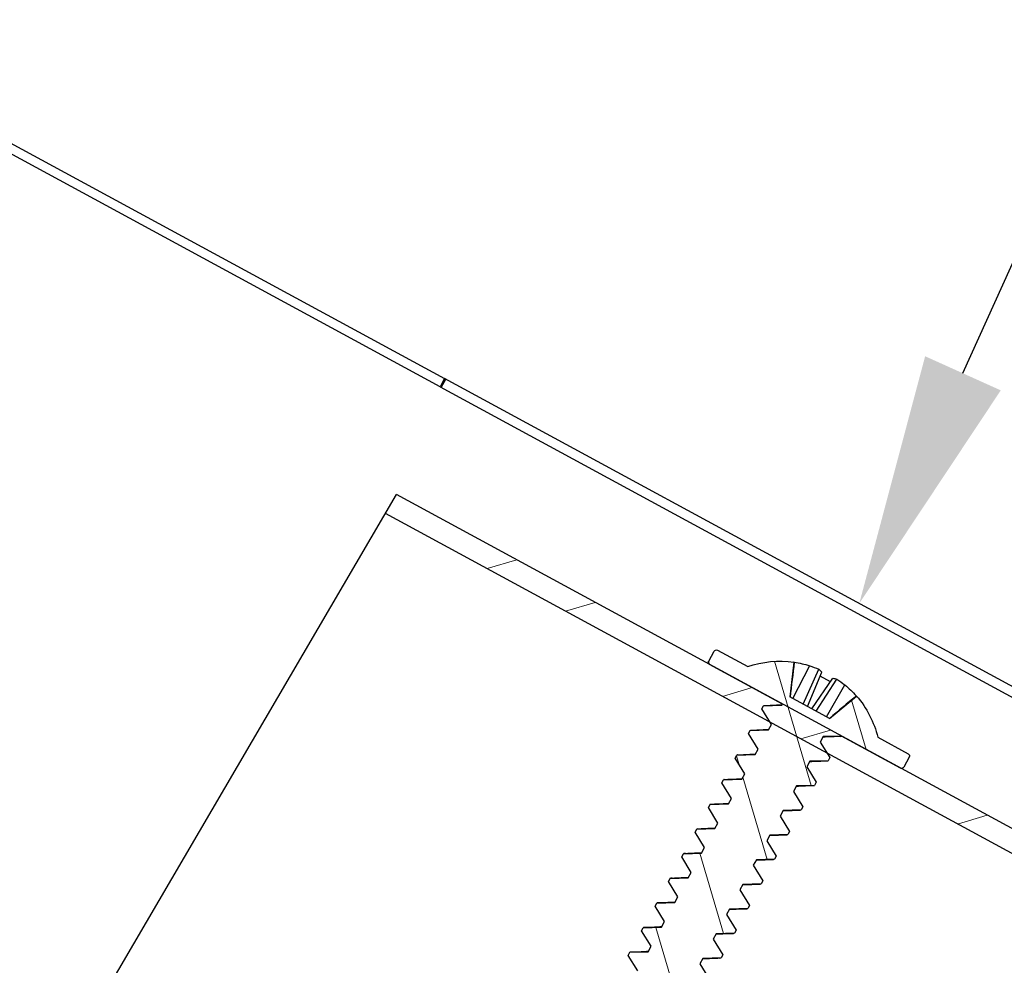
# Model space of a CAD drawing. Units: inches. Extents: x 91 to 246, y -615 to -303.
# Drawn here: x 113 to 115, y -604 to -603 of the extents above; entities that cross this region are included whole.
import ezdxf
from ezdxf import colors
from ezdxf.entities.mleader import LeaderData, LeaderLine
from ezdxf.math import Vec2, Vec3

# ---------------------------------------------------------------- set-up
doc = ezdxf.new("R2010")
doc.units = ezdxf.units.IN
doc.header["$MEASUREMENT"] = 0
doc.layers.get('0').update_dxf_attribs({"color": 9})
for name, color, linetype in [('TESLA Fasteners (Self-tap Screw)', 253, 'Continuous'), ('TESLA Metal Tile (Ripped)', 40, 'Continuous'), ('TEXT', 4, 'Continuous')]:
    doc.layers.add(name, color=color, linetype=linetype)
doc.styles.add('SLDTEXTSTYLE0', font='TXT', dxfattribs={"width": 0.75})

# ---------------------------------------------------------------- blocks, each defined once
blk = doc.blocks.new('Self Tap Screw 8 18 x 2.5 IN')
at = {"layer": 'TESLA Fasteners (Self-tap Screw)', "linetype": 'Continuous', "lineweight": 18}
h = blk.add_hatch(dxfattribs=at)
h.set_pattern_fill('ANSI31', color=256, angle=24.7383, style=0)
h.set_pattern_definition([(69.7383, (105.65638, 44.31318), (-0.1172651, 0.0432885), [])])
edge = h.paths.add_edge_path(flags=0)
edge.add_line((110.0705, 48.4138), (110.1017, 48.4673))
edge.add_line((110.1017, 48.4673), (110.0512, 48.5769))
edge.add_line((110.0512, 48.5769), (110.0537, 48.5836))
edge.add_spline(control_points=[(110.0537, 48.5836), (110.0518, 48.5838), (110.0498, 48.5839), (110.0479, 48.584)], knot_values=[0.001263, 0.001263, 0.001263, 0.001263, 0.001409, 0.001409, 0.001409, 0.001409], weights=[1, 1, 1, 1], degree=3, periodic=0)
edge.add_line((110.0479, 48.584), (110.0428, 48.5952))
edge.add_line((110.0428, 48.5952), (110.0636, 48.6247))
edge.add_line((110.0636, 48.6247), (110.0607, 48.631))
edge.add_line((110.0607, 48.631), (110.0247, 48.6343))
edge.add_line((110.0247, 48.6343), (110.0195, 48.6457))
edge.add_line((110.0195, 48.6457), (110.0404, 48.6752))
edge.add_line((110.0404, 48.6752), (110.0375, 48.6815))
edge.add_line((110.0375, 48.6815), (110.0015, 48.6848))
edge.add_line((110.0015, 48.6848), (109.9963, 48.6961))
edge.add_line((109.9963, 48.6961), (110.0171, 48.7256))
edge.add_line((110.0171, 48.7256), (110.0142, 48.7319))
edge.add_line((110.0142, 48.7319), (109.9782, 48.7352))
edge.add_line((109.9782, 48.7352), (109.973, 48.7466))
edge.add_line((109.973, 48.7466), (109.9939, 48.7761))
edge.add_line((109.9939, 48.7761), (109.991, 48.7824))
edge.add_line((109.991, 48.7824), (109.955, 48.7857))
edge.add_line((109.955, 48.7857), (109.9498, 48.797))
edge.add_line((109.9498, 48.797), (109.9706, 48.8265))
edge.add_line((109.9706, 48.8265), (109.9677, 48.8328))
edge.add_line((109.9677, 48.8328), (109.9318, 48.8361))
edge.add_line((109.9318, 48.8361), (109.9265, 48.8475))
edge.add_line((109.9265, 48.8475), (109.9474, 48.877))
edge.add_line((109.9474, 48.877), (109.9445, 48.8833))
edge.add_line((109.9445, 48.8833), (109.9085, 48.8866))
edge.add_line((109.9085, 48.8866), (109.9033, 48.898))
edge.add_line((109.9033, 48.898), (109.9241, 48.9274))
edge.add_line((109.9241, 48.9274), (109.9212, 48.9337))
edge.add_line((109.9212, 48.9337), (109.8853, 48.9371))
edge.add_line((109.8853, 48.9371), (109.88, 48.9484))
edge.add_line((109.88, 48.9484), (109.9009, 48.9779))
edge.add_line((109.9009, 48.9779), (109.898, 48.9842))
edge.add_line((109.898, 48.9842), (109.862, 48.9875))
edge.add_line((109.862, 48.9875), (109.8568, 48.9989))
edge.add_line((109.8568, 48.9989), (109.8776, 49.0284))
edge.add_line((109.8776, 49.0284), (109.8747, 49.0347))
edge.add_line((109.8747, 49.0347), (109.8388, 49.038))
edge.add_line((109.8388, 49.038), (109.8335, 49.0493))
edge.add_line((109.8335, 49.0493), (109.8544, 49.0788))
edge.add_line((109.8544, 49.0788), (109.8515, 49.0851))
edge.add_line((109.8515, 49.0851), (109.8155, 49.0884))
edge.add_line((109.8155, 49.0884), (109.8103, 49.0998))
edge.add_line((109.8103, 49.0998), (109.8311, 49.1293))
edge.add_line((109.8311, 49.1293), (109.8282, 49.1356))
edge.add_line((109.8282, 49.1356), (109.7923, 49.1389))
edge.add_line((109.7923, 49.1389), (109.787, 49.1502))
edge.add_line((109.787, 49.1502), (109.8079, 49.1797))
edge.add_line((109.8079, 49.1797), (109.805, 49.186))
edge.add_line((109.805, 49.186), (109.769, 49.1893))
edge.add_line((109.769, 49.1893), (109.7638, 49.2007))
edge.add_line((109.7638, 49.2007), (109.7846, 49.2302))
edge.add_line((109.7846, 49.2302), (109.7817, 49.2365))
edge.add_line((109.7817, 49.2365), (109.7458, 49.2398))
edge.add_line((109.7458, 49.2398), (109.7405, 49.2512))
edge.add_line((109.7405, 49.2512), (109.7614, 49.2806))
edge.add_line((109.7614, 49.2806), (109.7585, 49.2869))
edge.add_line((109.7585, 49.2869), (109.7225, 49.2903))
edge.add_line((109.7225, 49.2903), (109.7173, 49.3016))
edge.add_line((109.7173, 49.3016), (109.7381, 49.3311))
edge.add_line((109.7381, 49.3311), (109.7352, 49.3374))
edge.add_line((109.7352, 49.3374), (109.6993, 49.3407))
edge.add_line((109.6993, 49.3407), (109.694, 49.3521))
edge.add_line((109.694, 49.3521), (109.7149, 49.3816))
edge.add_line((109.7149, 49.3816), (109.712, 49.3879))
edge.add_line((109.712, 49.3879), (109.676, 49.3912))
edge.add_line((109.676, 49.3912), (109.6708, 49.4025))
edge.add_line((109.6708, 49.4025), (109.6916, 49.432))
edge.add_line((109.6916, 49.432), (109.6887, 49.4383))
edge.add_line((109.6887, 49.4383), (109.6528, 49.4416))
edge.add_line((109.6528, 49.4416), (109.6475, 49.453))
edge.add_line((109.6475, 49.453), (109.6684, 49.4825))
edge.add_line((109.6684, 49.4825), (109.6655, 49.4888))
edge.add_line((109.6655, 49.4888), (109.6295, 49.4921))
edge.add_line((109.6295, 49.4921), (109.6243, 49.5034))
edge.add_line((109.6243, 49.5034), (109.6451, 49.5329))
edge.add_line((109.6451, 49.5329), (109.6422, 49.5392))
edge.add_line((109.6422, 49.5392), (109.6063, 49.5425))
edge.add_line((109.6063, 49.5425), (109.601, 49.5539))
edge.add_line((109.601, 49.5539), (109.6219, 49.5834))
edge.add_line((109.6219, 49.5834), (109.619, 49.5897))
edge.add_line((109.619, 49.5897), (109.583, 49.593))
edge.add_line((109.583, 49.593), (109.5778, 49.6044))
edge.add_line((109.5778, 49.6044), (109.5986, 49.6338))
edge.add_line((109.5986, 49.6338), (109.5957, 49.6401))
edge.add_line((109.5957, 49.6401), (109.5598, 49.6435))
edge.add_line((109.5598, 49.6435), (109.5545, 49.6548))
edge.add_line((109.5545, 49.6548), (109.5754, 49.6843))
edge.add_line((109.5754, 49.6843), (109.5725, 49.6906))
edge.add_line((109.5725, 49.6906), (109.5365, 49.6939))
edge.add_line((109.5365, 49.6939), (109.5313, 49.7053))
edge.add_line((109.5313, 49.7053), (109.5521, 49.7348))
edge.add_line((109.5521, 49.7348), (109.5492, 49.7411))
edge.add_line((109.5492, 49.7411), (109.5133, 49.7444))
edge.add_line((109.5133, 49.7444), (109.508, 49.7557))
edge.add_line((109.508, 49.7557), (109.5289, 49.7852))
edge.add_line((109.5289, 49.7852), (109.526, 49.7915))
edge.add_line((109.526, 49.7915), (109.49, 49.7948))
edge.add_line((109.49, 49.7948), (109.4848, 49.8062))
edge.add_line((109.4848, 49.8062), (109.5056, 49.8357))
edge.add_line((109.5056, 49.8357), (109.5027, 49.842))
edge.add_line((109.5027, 49.842), (109.4668, 49.8453))
edge.add_line((109.4668, 49.8453), (109.4615, 49.8566))
edge.add_line((109.4615, 49.8566), (109.4824, 49.8861))
edge.add_line((109.4824, 49.8861), (109.4795, 49.8924))
edge.add_line((109.4795, 49.8924), (109.4435, 49.8957))
edge.add_line((109.4435, 49.8957), (109.4383, 49.9071))
edge.add_line((109.4383, 49.9071), (109.4591, 49.9366))
edge.add_line((109.4591, 49.9366), (109.4562, 49.9429))
edge.add_line((109.4562, 49.9429), (109.4203, 49.9462))
edge.add_line((109.4203, 49.9462), (109.4151, 49.9576))
edge.add_line((109.4151, 49.9576), (109.4359, 49.987))
edge.add_line((109.4359, 49.987), (109.433, 49.9933))
edge.add_line((109.433, 49.9933), (109.397, 49.9967))
edge.add_line((109.397, 49.9967), (109.3918, 50.008))
edge.add_line((109.3918, 50.008), (109.4126, 50.0375))
edge.add_line((109.4126, 50.0375), (109.4097, 50.0438))
edge.add_line((109.4097, 50.0438), (109.3738, 50.0471))
edge.add_line((109.3738, 50.0471), (109.3686, 50.0585))
edge.add_line((109.3686, 50.0585), (109.3894, 50.088))
edge.add_line((109.3894, 50.088), (109.3865, 50.0943))
edge.add_line((109.3865, 50.0943), (109.3505, 50.0976))
edge.add_line((109.3505, 50.0976), (109.3453, 50.1089))
edge.add_line((109.3453, 50.1089), (109.3662, 50.1384))
edge.add_line((109.3662, 50.1384), (109.3632, 50.1447))
edge.add_line((109.3632, 50.1447), (109.3273, 50.148))
edge.add_line((109.3273, 50.148), (109.3221, 50.1594))
edge.add_line((109.3221, 50.1594), (109.3429, 50.1889))
edge.add_line((109.3429, 50.1889), (109.34, 50.1952))
edge.add_line((109.34, 50.1952), (109.304, 50.1985))
edge.add_line((109.304, 50.1985), (109.2988, 50.2098))
edge.add_line((109.2988, 50.2098), (109.3197, 50.2393))
edge.add_line((109.3197, 50.2393), (109.3167, 50.2456))
edge.add_line((109.3167, 50.2456), (109.2808, 50.2489))
edge.add_line((109.2808, 50.2489), (109.2756, 50.2603))
edge.add_line((109.2756, 50.2603), (109.2964, 50.2898))
edge.add_line((109.2964, 50.2898), (109.2935, 50.2961))
edge.add_line((109.2935, 50.2961), (109.2575, 50.2994))
edge.add_line((109.2575, 50.2994), (109.2523, 50.3108))
edge.add_line((109.2523, 50.3108), (109.2732, 50.3402))
edge.add_line((109.2732, 50.3402), (109.2703, 50.3465))
edge.add_line((109.2703, 50.3465), (109.2343, 50.3499))
edge.add_line((109.2343, 50.3499), (109.2291, 50.3612))
edge.add_line((109.2291, 50.3612), (109.2499, 50.3907))
edge.add_line((109.2499, 50.3907), (109.247, 50.397))
edge.add_line((109.247, 50.397), (109.211, 50.4003))
edge.add_line((109.211, 50.4003), (109.2058, 50.4117))
edge.add_line((109.2058, 50.4117), (109.2267, 50.4412))
edge.add_line((109.2267, 50.4412), (109.2238, 50.4475))
edge.add_line((109.2238, 50.4475), (109.1878, 50.4508))
edge.add_line((109.1878, 50.4508), (109.1826, 50.4621))
edge.add_line((109.1826, 50.4621), (109.2034, 50.4916))
edge.add_line((109.2034, 50.4916), (109.2005, 50.4979))
edge.add_line((109.2005, 50.4979), (109.1645, 50.5012))
edge.add_line((109.1645, 50.5012), (109.1593, 50.5126))
edge.add_line((109.1593, 50.5126), (109.1802, 50.5421))
edge.add_line((109.1802, 50.5421), (109.1773, 50.5484))
edge.add_line((109.1773, 50.5484), (109.1413, 50.5517))
edge.add_line((109.1413, 50.5517), (109.1361, 50.563))
edge.add_line((109.1361, 50.563), (109.1569, 50.5925))
edge.add_line((109.1569, 50.5925), (109.154, 50.5988))
edge.add_line((109.154, 50.5988), (109.118, 50.6021))
edge.add_line((109.118, 50.6021), (109.1128, 50.6135))
edge.add_line((109.1128, 50.6135), (109.1337, 50.643))
edge.add_line((109.1337, 50.643), (109.1308, 50.6493))
edge.add_line((109.1308, 50.6493), (109.0948, 50.6526))
edge.add_line((109.0948, 50.6526), (109.0896, 50.664))
edge.add_line((109.0896, 50.664), (109.1104, 50.6934))
edge.add_line((109.1104, 50.6934), (109.1075, 50.6997))
edge.add_line((109.1075, 50.6997), (109.0716, 50.7031))
edge.add_line((109.0716, 50.7031), (109.0704, 50.7056))
edge.add_line((109.0704, 50.7056), (109.2196, 50.7743))
edge.add_arc((109.2175, 50.7789), 0.005, 294.7383, 384.7383)
edge.add_line((109.222, 50.781), (109.2127, 50.8012))
edge.add_arc((109.2081, 50.7991), 0.005, 24.7383, 114.7383)
edge.add_line((109.2061, 50.8037), (109.144, 50.7751))
edge.add_arc((109.0669, 50.592), 0.1987, 67.1521, 93.889)
edge.add_line((109.0534, 50.7902), (109.0567, 50.7206))
edge.add_line((109.0567, 50.7206), (108.9757, 50.6833))
edge.add_line((108.9757, 50.6833), (108.925, 50.731))
edge.add_arc((109.0669, 50.592), 0.1987, 135.5877, 162.3246)
edge.add_line((108.8776, 50.6523), (108.8155, 50.6237))
edge.add_arc((108.8176, 50.6192), 0.005, 114.7383, 204.7383)
edge.add_line((108.8131, 50.6171), (108.8224, 50.5968))
edge.add_arc((108.827, 50.5989), 0.005, 204.7383, 294.7383)
edge.add_line((108.829, 50.5944), (108.9498, 50.65))
edge.add_line((108.9498, 50.65), (108.9858, 50.6467))
edge.add_line((108.9858, 50.6467), (108.991, 50.6354))
edge.add_line((108.991, 50.6354), (108.9702, 50.6059))
edge.add_line((108.9702, 50.6059), (108.9731, 50.5996))
edge.add_line((108.9731, 50.5996), (109.0091, 50.5963))
edge.add_line((109.0091, 50.5963), (109.0143, 50.5849))
edge.add_line((109.0143, 50.5849), (108.9934, 50.5554))
edge.add_line((108.9934, 50.5554), (108.9963, 50.5491))
edge.add_line((108.9963, 50.5491), (109.0323, 50.5458))
edge.add_line((109.0323, 50.5458), (109.0375, 50.5345))
edge.add_line((109.0375, 50.5345), (109.0167, 50.505))
edge.add_line((109.0167, 50.505), (109.0196, 50.4987))
edge.add_line((109.0196, 50.4987), (109.0555, 50.4954))
edge.add_line((109.0555, 50.4954), (109.0608, 50.484))
edge.add_line((109.0608, 50.484), (109.0399, 50.4545))
edge.add_line((109.0399, 50.4545), (109.0428, 50.4482))
edge.add_line((109.0428, 50.4482), (109.0788, 50.4449))
edge.add_line((109.0788, 50.4449), (109.084, 50.4335))
edge.add_line((109.084, 50.4335), (109.0632, 50.4041))
edge.add_line((109.0632, 50.4041), (109.0661, 50.3978))
edge.add_line((109.0661, 50.3978), (109.102, 50.3944))
edge.add_line((109.102, 50.3944), (109.1073, 50.3831))
edge.add_line((109.1073, 50.3831), (109.0864, 50.3536))
edge.add_line((109.0864, 50.3536), (109.0893, 50.3473))
edge.add_line((109.0893, 50.3473), (109.1253, 50.344))
edge.add_line((109.1253, 50.344), (109.1305, 50.3326))
edge.add_line((109.1305, 50.3326), (109.1097, 50.3031))
edge.add_line((109.1097, 50.3031), (109.1126, 50.2968))
edge.add_line((109.1126, 50.2968), (109.1485, 50.2935))
edge.add_line((109.1485, 50.2935), (109.1538, 50.2822))
edge.add_line((109.1538, 50.2822), (109.1329, 50.2527))
edge.add_line((109.1329, 50.2527), (109.1358, 50.2464))
edge.add_line((109.1358, 50.2464), (109.1718, 50.2431))
edge.add_line((109.1718, 50.2431), (109.177, 50.2317))
edge.add_line((109.177, 50.2317), (109.1562, 50.2022))
edge.add_line((109.1562, 50.2022), (109.1591, 50.1959))
edge.add_line((109.1591, 50.1959), (109.195, 50.1926))
edge.add_line((109.195, 50.1926), (109.2003, 50.1813))
edge.add_line((109.2003, 50.1813), (109.1794, 50.1518))
edge.add_line((109.1794, 50.1518), (109.1823, 50.1455))
edge.add_line((109.1823, 50.1455), (109.2183, 50.1422))
edge.add_line((109.2183, 50.1422), (109.2235, 50.1308))
edge.add_line((109.2235, 50.1308), (109.2027, 50.1013))
edge.add_line((109.2027, 50.1013), (109.2056, 50.095))
edge.add_line((109.2056, 50.095), (109.2415, 50.0917))
edge.add_line((109.2415, 50.0917), (109.2468, 50.0803))
edge.add_line((109.2468, 50.0803), (109.2259, 50.0509))
edge.add_line((109.2259, 50.0509), (109.2288, 50.0446))
edge.add_line((109.2288, 50.0446), (109.2648, 50.0412))
edge.add_line((109.2648, 50.0412), (109.27, 50.0299))
edge.add_line((109.27, 50.0299), (109.2492, 50.0004))
edge.add_line((109.2492, 50.0004), (109.2521, 49.9941))
edge.add_line((109.2521, 49.9941), (109.288, 49.9908))
edge.add_line((109.288, 49.9908), (109.2933, 49.9794))
edge.add_line((109.2933, 49.9794), (109.2724, 49.9499))
edge.add_line((109.2724, 49.9499), (109.2753, 49.9436))
edge.add_line((109.2753, 49.9436), (109.3113, 49.9403))
edge.add_line((109.3113, 49.9403), (109.3165, 49.929))
edge.add_line((109.3165, 49.929), (109.2957, 49.8995))
edge.add_line((109.2957, 49.8995), (109.2986, 49.8932))
edge.add_line((109.2986, 49.8932), (109.3345, 49.8899))
edge.add_line((109.3345, 49.8899), (109.3398, 49.8785))
edge.add_line((109.3398, 49.8785), (109.3189, 49.849))
edge.add_line((109.3189, 49.849), (109.3218, 49.8427))
edge.add_line((109.3218, 49.8427), (109.3578, 49.8394))
edge.add_line((109.3578, 49.8394), (109.363, 49.8281))
edge.add_line((109.363, 49.8281), (109.3422, 49.7986))
edge.add_line((109.3422, 49.7986), (109.3451, 49.7923))
edge.add_line((109.3451, 49.7923), (109.381, 49.789))
edge.add_line((109.381, 49.789), (109.3863, 49.7776))
edge.add_line((109.3863, 49.7776), (109.3654, 49.7481))
edge.add_line((109.3654, 49.7481), (109.3683, 49.7418))
edge.add_line((109.3683, 49.7418), (109.4043, 49.7385))
edge.add_line((109.4043, 49.7385), (109.4095, 49.7271))
edge.add_line((109.4095, 49.7271), (109.3887, 49.6977))
edge.add_line((109.3887, 49.6977), (109.3916, 49.6914))
edge.add_line((109.3916, 49.6914), (109.4275, 49.688))
edge.add_line((109.4275, 49.688), (109.4328, 49.6767))
edge.add_line((109.4328, 49.6767), (109.4119, 49.6472))
edge.add_line((109.4119, 49.6472), (109.4148, 49.6409))
edge.add_line((109.4148, 49.6409), (109.4508, 49.6376))
edge.add_line((109.4508, 49.6376), (109.456, 49.6262))
edge.add_line((109.456, 49.6262), (109.4352, 49.5967))
edge.add_line((109.4352, 49.5967), (109.4381, 49.5904))
edge.add_line((109.4381, 49.5904), (109.474, 49.5871))
edge.add_line((109.474, 49.5871), (109.4793, 49.5758))
edge.add_line((109.4793, 49.5758), (109.4584, 49.5463))
edge.add_line((109.4584, 49.5463), (109.4613, 49.54))
edge.add_line((109.4613, 49.54), (109.4973, 49.5367))
edge.add_line((109.4973, 49.5367), (109.5025, 49.5253))
edge.add_line((109.5025, 49.5253), (109.4817, 49.4958))
edge.add_line((109.4817, 49.4958), (109.4846, 49.4895))
edge.add_line((109.4846, 49.4895), (109.5205, 49.4862))
edge.add_line((109.5205, 49.4862), (109.5258, 49.4749))
edge.add_line((109.5258, 49.4749), (109.5049, 49.4454))
edge.add_line((109.5049, 49.4454), (109.5078, 49.4391))
edge.add_line((109.5078, 49.4391), (109.5438, 49.4358))
edge.add_line((109.5438, 49.4358), (109.549, 49.4244))
edge.add_line((109.549, 49.4244), (109.5282, 49.3949))
edge.add_line((109.5282, 49.3949), (109.5311, 49.3886))
edge.add_line((109.5311, 49.3886), (109.567, 49.3853))
edge.add_line((109.567, 49.3853), (109.5722, 49.3739))
edge.add_line((109.5722, 49.3739), (109.5514, 49.3445))
edge.add_line((109.5514, 49.3445), (109.5543, 49.3382))
edge.add_line((109.5543, 49.3382), (109.5903, 49.3348))
edge.add_line((109.5903, 49.3348), (109.5955, 49.3235))
edge.add_line((109.5955, 49.3235), (109.5746, 49.294))
edge.add_line((109.5746, 49.294), (109.5776, 49.2877))
edge.add_line((109.5776, 49.2877), (109.6135, 49.2844))
edge.add_line((109.6135, 49.2844), (109.6187, 49.273))
edge.add_line((109.6187, 49.273), (109.5979, 49.2435))
edge.add_line((109.5979, 49.2435), (109.6008, 49.2372))
edge.add_line((109.6008, 49.2372), (109.6368, 49.2339))
edge.add_line((109.6368, 49.2339), (109.642, 49.2226))
edge.add_line((109.642, 49.2226), (109.6211, 49.1931))
edge.add_line((109.6211, 49.1931), (109.6241, 49.1868))
edge.add_line((109.6241, 49.1868), (109.66, 49.1835))
edge.add_line((109.66, 49.1835), (109.6652, 49.1721))
edge.add_line((109.6652, 49.1721), (109.6444, 49.1426))
edge.add_line((109.6444, 49.1426), (109.6473, 49.1363))
edge.add_line((109.6473, 49.1363), (109.6833, 49.133))
edge.add_line((109.6833, 49.133), (109.6885, 49.1217))
edge.add_line((109.6885, 49.1217), (109.6676, 49.0922))
edge.add_line((109.6676, 49.0922), (109.6705, 49.0859))
edge.add_line((109.6705, 49.0859), (109.7065, 49.0826))
edge.add_line((109.7065, 49.0826), (109.7117, 49.0712))
edge.add_line((109.7117, 49.0712), (109.6909, 49.0417))
edge.add_line((109.6909, 49.0417), (109.6938, 49.0354))
edge.add_line((109.6938, 49.0354), (109.7298, 49.0321))
edge.add_line((109.7298, 49.0321), (109.735, 49.0207))
edge.add_line((109.735, 49.0207), (109.7141, 48.9913))
edge.add_line((109.7141, 48.9913), (109.717, 48.985))
edge.add_line((109.717, 48.985), (109.753, 48.9816))
edge.add_line((109.753, 48.9816), (109.7582, 48.9703))
edge.add_line((109.7582, 48.9703), (109.7374, 48.9408))
edge.add_line((109.7374, 48.9408), (109.7403, 48.9345))
edge.add_line((109.7403, 48.9345), (109.7763, 48.9312))
edge.add_line((109.7763, 48.9312), (109.7815, 48.9198))
edge.add_line((109.7815, 48.9198), (109.7606, 48.8903))
edge.add_line((109.7606, 48.8903), (109.7635, 48.884))
edge.add_line((109.7635, 48.884), (109.7995, 48.8807))
edge.add_line((109.7995, 48.8807), (109.8047, 48.8694))
edge.add_line((109.8047, 48.8694), (109.7839, 48.8399))
edge.add_line((109.7839, 48.8399), (109.7868, 48.8336))
edge.add_line((109.7868, 48.8336), (109.8228, 48.8303))
edge.add_line((109.8228, 48.8303), (109.828, 48.8189))
edge.add_line((109.828, 48.8189), (109.8071, 48.7894))
edge.add_line((109.8071, 48.7894), (109.81, 48.7831))
edge.add_line((109.81, 48.7831), (109.846, 48.7798))
edge.add_line((109.846, 48.7798), (109.8512, 48.7685))
edge.add_line((109.8512, 48.7685), (109.8304, 48.739))
edge.add_line((109.8304, 48.739), (109.8333, 48.7327))
edge.add_line((109.8333, 48.7327), (109.8692, 48.7294))
edge.add_line((109.8692, 48.7294), (109.8745, 48.718))
edge.add_line((109.8745, 48.718), (109.8536, 48.6885))
edge.add_line((109.8536, 48.6885), (109.8565, 48.6822))
edge.add_line((109.8565, 48.6822), (109.8925, 48.6789))
edge.add_line((109.8925, 48.6789), (109.8977, 48.6675))
edge.add_line((109.8977, 48.6675), (109.8769, 48.6381))
edge.add_line((109.8769, 48.6381), (109.8798, 48.6318))
edge.add_line((109.8798, 48.6318), (109.9157, 48.6284))
edge.add_line((109.9157, 48.6284), (109.921, 48.6171))
edge.add_line((109.921, 48.6171), (109.9001, 48.5876))
edge.add_line((109.9001, 48.5876), (109.903, 48.5813))
edge.add_line((109.903, 48.5813), (109.939, 48.578))
edge.add_line((109.939, 48.578), (109.9442, 48.5666))
edge.add_line((109.9442, 48.5666), (109.9293, 48.5455))
edge.add_line((109.9293, 48.5455), (109.959, 48.5345))
edge.add_line((109.959, 48.5345), (110.0096, 48.4248))
edge.add_line((110.0096, 48.4248), (110.0705, 48.4138))
at = {"layer": 'TESLA Fasteners (Self-tap Screw)', "linetype": 'Continuous', "lineweight": 25}
for p, q in [((109.2061, 50.8037), (109.144, 50.7751)), ((109.222, 50.781), (109.2127, 50.8012)), ((109.0294, 50.7081), (109.0034, 50.7791)), ((109.0509, 50.7179), (109.0216, 50.7851)), ((109.0525, 50.7898), (109.0534, 50.7902)), ((109.0534, 50.7902), (109.0567, 50.7206)), ((109.003, 50.6959), (108.9659, 50.7619)), ((109.0118, 50.7), (108.9742, 50.7632)), ((108.9787, 50.7558), (108.9997, 50.7655)), ((109.0206, 50.704), (108.9969, 50.7737)), ((109.0704, 50.7056), (109.2196, 50.7743)), ((108.9815, 50.686), (108.9495, 50.7518)), ((108.925, 50.731), (108.9258, 50.7314)), ((108.9757, 50.6833), (108.925, 50.731)), ((108.9757, 50.6833), (109.0567, 50.7206)), ((109.0716, 50.7031), (109.0704, 50.7056)), ((109.1075, 50.6997), (109.0716, 50.7031)), ((109.1104, 50.6934), (109.1075, 50.6997)), ((109.0896, 50.664), (109.1104, 50.6934)), ((109.0948, 50.6526), (109.0896, 50.664)), ((108.8776, 50.6523), (108.8155, 50.6237)), ((108.829, 50.5944), (108.9498, 50.65)), ((108.9498, 50.65), (108.9858, 50.6467)), ((108.9525, 50.6493), (108.9498, 50.65)), ((108.9858, 50.6467), (108.991, 50.6354)), ((109.1308, 50.6493), (109.0948, 50.6526)), ((109.1128, 50.6135), (109.1337, 50.643)), ((109.1337, 50.643), (109.1308, 50.6493)), ((108.991, 50.6354), (108.9702, 50.6059)), ((108.8131, 50.6171), (108.8224, 50.5968)), ((108.9702, 50.6059), (108.9731, 50.5996)), ((108.9731, 50.5996), (109.0091, 50.5963)), ((108.9757, 50.5989), (108.9731, 50.5996)), ((109.118, 50.6021), (109.1128, 50.6135)), ((109.154, 50.5988), (109.118, 50.6021)), ((109.0143, 50.5849), (108.9934, 50.5554)), ((109.0091, 50.5963), (109.0143, 50.5849)), ((109.1361, 50.563), (109.1569, 50.5925)), ((109.1569, 50.5925), (109.154, 50.5988)), ((109.1413, 50.5517), (109.1361, 50.563)), ((108.9934, 50.5554), (108.9963, 50.5491)), ((108.9963, 50.5491), (109.0323, 50.5458)), ((108.9989, 50.5484), (108.9963, 50.5491)), ((109.0323, 50.5458), (109.0375, 50.5345)), ((109.1773, 50.5484), (109.1413, 50.5517)), ((109.1593, 50.5126), (109.1802, 50.5421)), ((109.1802, 50.5421), (109.1773, 50.5484)), ((109.0375, 50.5345), (109.0167, 50.505)), ((109.0167, 50.505), (109.0196, 50.4987)), ((109.1645, 50.5012), (109.1593, 50.5126)), ((109.0196, 50.4987), (109.0555, 50.4954)), ((109.0222, 50.4979), (109.0196, 50.4987)), ((109.0608, 50.484), (109.0399, 50.4545)), ((109.0555, 50.4954), (109.0608, 50.484)), ((109.2005, 50.4979), (109.1645, 50.5012)), ((109.1826, 50.4621), (109.2034, 50.4916)), ((109.2034, 50.4916), (109.2005, 50.4979)), ((109.0399, 50.4545), (109.0428, 50.4482)), ((109.0428, 50.4482), (109.0788, 50.4449)), ((109.0454, 50.4475), (109.0428, 50.4482)), ((109.0788, 50.4449), (109.084, 50.4335)), ((109.1878, 50.4508), (109.1826, 50.4621)), ((109.2238, 50.4475), (109.1878, 50.4508)), ((109.2267, 50.4412), (109.2238, 50.4475)), ((109.084, 50.4335), (109.0632, 50.4041)), ((109.2058, 50.4117), (109.2267, 50.4412)), ((109.211, 50.4003), (109.2058, 50.4117)), ((109.0632, 50.4041), (109.0661, 50.3978)), ((109.0661, 50.3978), (109.102, 50.3944)), ((109.0687, 50.397), (109.0661, 50.3978)), ((109.102, 50.3944), (109.1073, 50.3831)), ((109.247, 50.397), (109.211, 50.4003)), ((109.2291, 50.3612), (109.2499, 50.3907)), ((109.2499, 50.3907), (109.247, 50.397)), ((109.1073, 50.3831), (109.0864, 50.3536)), ((109.0864, 50.3536), (109.0893, 50.3473)), ((109.0893, 50.3473), (109.1253, 50.344)), ((109.0919, 50.3466), (109.0893, 50.3473)), ((109.2343, 50.3499), (109.2291, 50.3612)), ((109.2703, 50.3465), (109.2343, 50.3499)), ((109.2732, 50.3402), (109.2703, 50.3465)), ((109.1305, 50.3326), (109.1097, 50.3031)), ((109.1253, 50.344), (109.1305, 50.3326)), ((109.2523, 50.3108), (109.2732, 50.3402)), ((109.2575, 50.2994), (109.2523, 50.3108)), ((109.1097, 50.3031), (109.1126, 50.2968)), ((109.1126, 50.2968), (109.1485, 50.2935)), ((109.1152, 50.2961), (109.1126, 50.2968)), ((109.1485, 50.2935), (109.1538, 50.2822)), ((109.2935, 50.2961), (109.2575, 50.2994)), ((109.2756, 50.2603), (109.2964, 50.2898)), ((109.2964, 50.2898), (109.2935, 50.2961)), ((109.1538, 50.2822), (109.1329, 50.2527)), ((109.1329, 50.2527), (109.1358, 50.2464)), ((109.2808, 50.2489), (109.2756, 50.2603)), ((109.3167, 50.2456), (109.2808, 50.2489)), ((109.1358, 50.2464), (109.1718, 50.2431)), ((109.1384, 50.2457), (109.1358, 50.2464)), ((109.177, 50.2317), (109.1562, 50.2022)), ((109.1718, 50.2431), (109.177, 50.2317)), ((109.2988, 50.2098), (109.3197, 50.2393)), ((109.3197, 50.2393), (109.3167, 50.2456)), ((109.304, 50.1985), (109.2988, 50.2098)), ((109.1562, 50.2022), (109.1591, 50.1959)), ((109.1591, 50.1959), (109.195, 50.1926)), ((109.1617, 50.1952), (109.1591, 50.1959)), ((109.195, 50.1926), (109.2003, 50.1813)), ((109.34, 50.1952), (109.304, 50.1985)), ((109.3429, 50.1889), (109.34, 50.1952)), ((109.2003, 50.1813), (109.1794, 50.1518)), ((109.3221, 50.1594), (109.3429, 50.1889))]:
    blk.add_line(p, q, dxfattribs=at)
for centre, radius, start, end in [((109.2081, 50.7991), 0.005, 24.7383, 114.7383), ((109.0225, 50.7499), 0.0349, 123.2264, 137.1409), ((109.0645, 50.6221), 0.1685, 104.7351, 111.2639), ((109.0674, 50.591), 0.1993, 94.2709, 103.2642), ((109.0669, 50.592), 0.1987, 67.1521, 93.889), ((109.2175, 50.7789), 0.005, 294.7383, 24.7383), ((109.0456, 50.6133), 0.1685, 118.2127, 124.7416), ((108.9757, 50.7283), 0.0349, 92.3358, 106.2503), ((109.0673, 50.591), 0.1993, 126.2125, 135.2057), ((109.0669, 50.592), 0.1987, 135.5877, 162.3246), ((108.8176, 50.6192), 0.005, 114.7383, 204.7383), ((108.827, 50.5989), 0.005, 204.7383, 294.7383)]:
    blk.add_arc(centre, radius, start, end, dxfattribs=at)
for points in [[(109.0525, 50.7898), (109.0539, 50.7667), (109.0552, 50.7436), (109.0565, 50.7205)], [(108.9258, 50.7314), (108.9425, 50.7154), (108.9592, 50.6994), (108.9759, 50.6834)]]:
    blk.add_open_spline(points, degree=3, dxfattribs=at)
for points, knots in [([(109.1035, 50.7007), (109.0975, 50.7014), (109.0866, 50.7025), (109.0758, 50.7037), (109.071, 50.7043)], [0, 0, 0, 0, 0.5501109, 1, 1, 1, 1]), ([(109.1075, 50.6997), (109.1071, 50.7005), (109.1066, 50.7012), (109.1036, 50.7007), (109.1034, 50.7007)], [0, 0, 0, 0, 0.951015, 1, 1, 1, 1]), ([(108.9519, 50.6491), (108.9573, 50.6485), (108.9688, 50.6474), (108.9803, 50.6461), (108.9864, 50.6455)], [0, 0, 0, 0, 0.468207, 1, 1, 1, 1]), ([(109.1268, 50.6503), (109.1208, 50.6509), (109.1099, 50.652), (109.0991, 50.6533), (109.0942, 50.6538)], [0, 0, 0, 0, 0.550111, 1, 1, 1, 1]), ([(109.1308, 50.6493), (109.1303, 50.65), (109.1299, 50.6508), (109.1268, 50.6502), (109.1267, 50.6502)], [0, 0, 0, 0, 0.951015, 1, 1, 1, 1]), ([(109.15, 50.5998), (109.144, 50.6004), (109.1331, 50.6016), (109.1223, 50.6028), (109.1175, 50.6034)], [0, 0, 0, 0, 0.550111, 1, 1, 1, 1]), ([(109.154, 50.5988), (109.1536, 50.5996), (109.1531, 50.6003), (109.1501, 50.5998), (109.1499, 50.5998)], [0, 0, 0, 0, 0.951015, 1, 1, 1, 1]), ([(108.9751, 50.5986), (108.9805, 50.5981), (108.992, 50.5969), (109.0035, 50.5957), (109.0096, 50.595)], [0, 0, 0, 0, 0.468207, 1, 1, 1, 1]), ([(108.9984, 50.5482), (109.0038, 50.5476), (109.0153, 50.5465), (109.0268, 50.5452), (109.0329, 50.5446)], [0, 0, 0, 0, 0.468207, 1, 1, 1, 1]), ([(109.1733, 50.5494), (109.1673, 50.55), (109.1564, 50.5511), (109.1456, 50.5524), (109.1407, 50.5529)], [0, 0, 0, 0, 0.550111, 1, 1, 1, 1]), ([(109.1773, 50.5484), (109.1768, 50.5491), (109.1764, 50.5499), (109.1733, 50.5493), (109.1732, 50.5493)], [0, 0, 0, 0, 0.951015, 1, 1, 1, 1]), ([(109.1965, 50.4989), (109.1905, 50.4995), (109.1796, 50.5007), (109.1688, 50.5019), (109.164, 50.5024)], [0, 0, 0, 0, 0.5501109, 1, 1, 1, 1]), ([(109.0216, 50.4977), (109.027, 50.4972), (109.0385, 50.496), (109.05, 50.4948), (109.0561, 50.4941)], [0, 0, 0, 0, 0.468207, 1, 1, 1, 1]), ([(109.2005, 50.4979), (109.2001, 50.4986), (109.1996, 50.4994), (109.1966, 50.4989), (109.1964, 50.4988)], [0, 0, 0, 0, 0.951015, 1, 1, 1, 1]), ([(109.0449, 50.4472), (109.0503, 50.4467), (109.0618, 50.4455), (109.0733, 50.4443), (109.0794, 50.4436)], [0, 0, 0, 0, 0.468207, 1, 1, 1, 1]), ([(109.2198, 50.4484), (109.2138, 50.4491), (109.2029, 50.4502), (109.1921, 50.4514), (109.1872, 50.452)], [0, 0, 0, 0, 0.550111, 1, 1, 1, 1]), ([(109.2238, 50.4475), (109.2233, 50.4482), (109.2229, 50.4489), (109.2198, 50.4484), (109.2197, 50.4484)], [0, 0, 0, 0, 0.951015, 1, 1, 1, 1]), ([(109.0681, 50.3968), (109.0735, 50.3962), (109.085, 50.3951), (109.0965, 50.3938), (109.1026, 50.3932)], [0, 0, 0, 0, 0.468207, 1, 1, 1, 1]), ([(109.243, 50.398), (109.237, 50.3986), (109.2261, 50.3998), (109.2153, 50.401), (109.2105, 50.4015)], [0, 0, 0, 0, 0.5501109, 1, 1, 1, 1]), ([(109.247, 50.397), (109.2466, 50.3977), (109.2461, 50.3985), (109.2431, 50.398), (109.2429, 50.3979)], [0, 0, 0, 0, 0.951015, 1, 1, 1, 1]), ([(109.0914, 50.3463), (109.0968, 50.3458), (109.1083, 50.3446), (109.1198, 50.3434), (109.1259, 50.3427)], [0, 0, 0, 0, 0.468207, 1, 1, 1, 1]), ([(109.2663, 50.3475), (109.2603, 50.3482), (109.2494, 50.3493), (109.2386, 50.3505), (109.2337, 50.3511)], [0, 0, 0, 0, 0.550111, 1, 1, 1, 1]), ([(109.2703, 50.3465), (109.2698, 50.3473), (109.2694, 50.348), (109.2663, 50.3475), (109.2662, 50.3475)], [0, 0, 0, 0, 0.951015, 1, 1, 1, 1]), ([(109.1146, 50.2959), (109.12, 50.2953), (109.1315, 50.2942), (109.143, 50.2929), (109.1491, 50.2923)], [0, 0, 0, 0, 0.468207, 1, 1, 1, 1]), ([(109.2895, 50.2971), (109.2835, 50.2977), (109.2726, 50.2988), (109.2618, 50.3001), (109.257, 50.3006)], [0, 0, 0, 0, 0.550111, 1, 1, 1, 1]), ([(109.2935, 50.2961), (109.2931, 50.2968), (109.2926, 50.2976), (109.2896, 50.297), (109.2894, 50.297)], [0, 0, 0, 0, 0.9510155, 1, 1, 1, 1]), ([(109.3128, 50.2466), (109.3068, 50.2472), (109.2959, 50.2484), (109.2851, 50.2496), (109.2802, 50.2502)], [0, 0, 0, 0, 0.550111, 1, 1, 1, 1]), ([(109.1379, 50.2454), (109.1433, 50.2449), (109.1548, 50.2437), (109.1663, 50.2425), (109.1724, 50.2418)], [0, 0, 0, 0, 0.468207, 1, 1, 1, 1]), ([(109.3167, 50.2456), (109.3163, 50.2464), (109.3159, 50.2471), (109.3128, 50.2466), (109.3127, 50.2466)], [0, 0, 0, 0, 0.951015, 1, 1, 1, 1]), ([(109.1611, 50.195), (109.1665, 50.1944), (109.178, 50.1933), (109.1895, 50.192), (109.1956, 50.1914)], [0, 0, 0, 0, 0.468207, 1, 1, 1, 1]), ([(109.336, 50.1962), (109.33, 50.1968), (109.3191, 50.1979), (109.3083, 50.1992), (109.3035, 50.1997)], [0, 0, 0, 0, 0.550111, 1, 1, 1, 1]), ([(109.34, 50.1952), (109.3396, 50.1959), (109.3391, 50.1967), (109.3361, 50.1961), (109.3359, 50.1961)], [0, 0, 0, 0, 0.951015, 1, 1, 1, 1])]:
    blk.add_open_spline(points, degree=3, knots=knots, dxfattribs=at)

msp = doc.modelspace()

# ---------------------------------------------------------------- linework, layer by layer
at = {"color": 3, "linetype": 'Continuous', "lineweight": 25}
for points in [[(110.26034, -601.44872), (113.52707, -603.2204)], [(113.52707, -603.2204), (113.51805, -603.23701), (110.25389, -601.46526)], [(113.52035, -603.23826), (113.52936, -603.22165)]]:
    msp.add_lwpolyline(points, dxfattribs=at)
msp.add_lwpolyline([(113.51805, -603.23701), (116.15502, -604.66749, -1.0170903), (116.13841, -604.69813), (115.89372, -604.56545), (115.88471, -604.58206), (116.1294, -604.71474, 1), (116.16431, -604.65037), (113.52707, -603.2204)], format="xyb", dxfattribs=at)
at = {"layer": 'TESLA Metal Tile (Ripped)', "linetype": 'Continuous', "lineweight": 25}
for p, q in [((120.88544, -607.4951), (113.4317, -603.4503)), ((120.86479, -607.53316), (113.40983, -603.4877))]:
    msp.add_line(p, q, dxfattribs=at)
at = {"layer": 'TESLA Metal Tile (Ripped)', "linetype": 'Continuous', "lineweight": 18}
for p, q in [((113.67013, -603.57968), (113.61141, -603.59709)), ((113.8255, -603.66399), (113.76678, -603.6814)), ((114.13625, -603.83262), (114.07753, -603.85003)), ((114.29162, -603.91694), (114.2329, -603.93434)), ((114.60237, -604.08556), (114.54365, -604.10297))]:
    msp.add_line(p, q, dxfattribs=at)
at = {"layer": 'TESLA Metal Tile (Ripped)', "linetype": 'Continuous', "lineweight": 25}
msp.add_lwpolyline([(112.72625, -604.6569), (113.4317, -603.4503)], dxfattribs=at)

# ---------------------------------------------------------------- block references
at = {"layer": 'TESLA Fasteners (Self-tap Screw)', "xscale": -1, "rotation": 356.2517043983571}
msp.add_blockref('Self Tap Screw 8 18 x 2.5 IN', (219.71895, -661.59283), dxfattribs=at)

# ---------------------------------------------------------------- leaders
at = {"layer": 'TEXT'}
ml = msp.add_multileader_mtext('Standard', dxfattribs=at)
ml.set_content('TRANSITION FLASHING', color=256, style='SLDTEXTSTYLE0')
ml.set_leader_properties(linetype='ByLayer')
ml.build(insert=Vec2(0, 0))
ml.multileader.update_dxf_attribs({"dogleg_length": 0.2972, "arrow_head_size": 0.5})
ctx = ml.context
ctx.base_point, ctx.char_height, ctx.arrow_head_size, ctx.landing_gap_size, ctx.plane_origin = Vec3(118.40657, -600.35639), 0.4, 0.5, 0.25, Vec3(105.62679, -692.3204)
notes = []
notes.append((ctx, [(0, (1, 1, 0), (115.84045, -600.35639), (1, 0), 2.56611, [(0, [(114.34884, -603.66598)], 0, [])])]))
ctx.mtext.insert, ctx.mtext.width, ctx.mtext.defined_height, ctx.mtext.flow_direction = Vec3(118.65657, -600.15639), 8.0104089, 0.70816, 5
for ctx, leaders in notes:
    for number, flags, end, landing, length, lines in leaders:
        leader = LeaderData()
        leader.index, (leader.has_last_leader_line, leader.has_dogleg_vector, leader.attachment_direction) = number, flags
        leader.last_leader_point, leader.dogleg_vector, leader.dogleg_length = Vec3(end), Vec3(landing), length
        for number, points, colour, breaks in lines:
            line = LeaderLine()
            line.index, line.vertices, line.color, line.breaks = number, Vec3.list(points), colors.encode_raw_color(colour), breaks
            leader.lines.append(line)
        ctx.leaders.append(leader)

doc.saveas('drawing.dxf')
